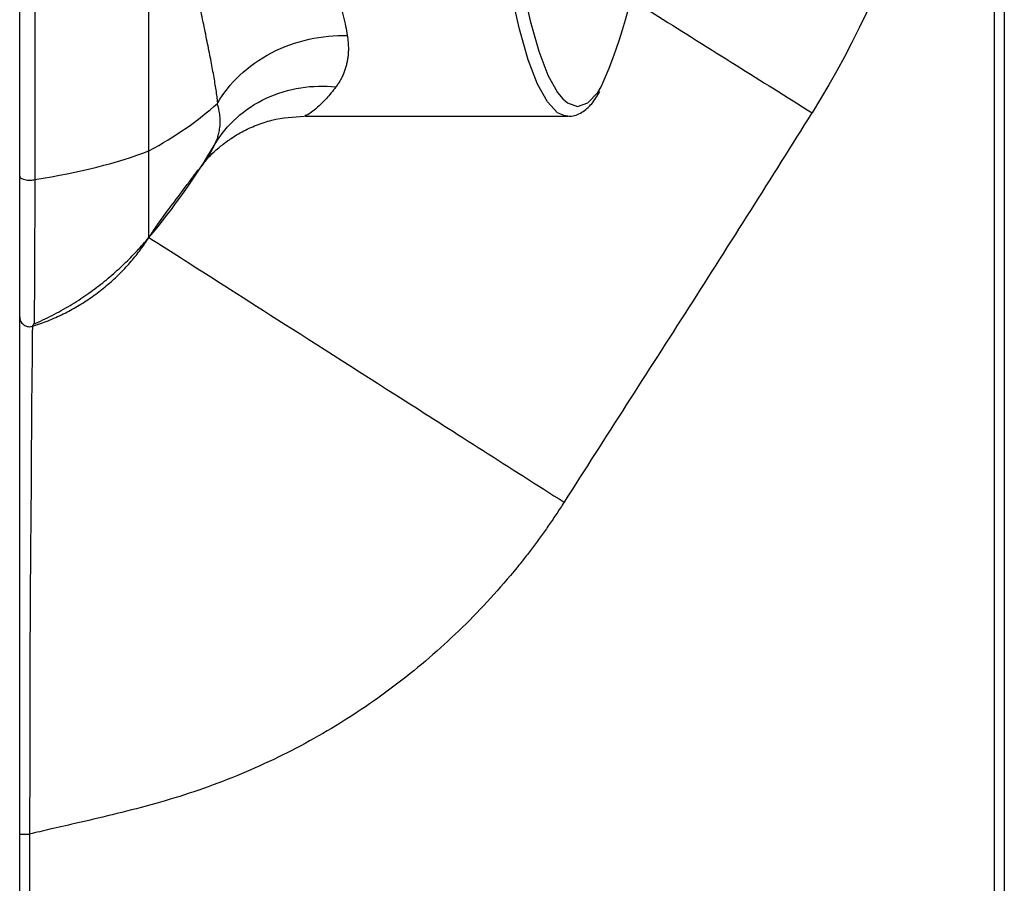
# Paper-space layout '_Right' of a CAD drawing. Units: millimetres. Extents: x -39 to 108, y -16 to 210.
# Drawn here: x 0 to 30, y 58 to 85 of the extents above; entities that cross this region are included whole.
import ezdxf

# ---------------------------------------------------------------- set-up
doc = ezdxf.new("R2010")
doc.units = ezdxf.units.MM

psp = doc.layouts.new('_Right')

# ---------------------------------------------------------------- linework, layer by layer
at = {"color": 7, "linetype": 'Continuous', "lineweight": 25}
for p, q in [((29.7, 25.75), (29.7, 167.75)), ((30, 167.75), (30, 25.75)), ((8.687, 81.75), (16.705, 81.75)), ((16.705, 81.75), (16.638, 81.755)), ((0, 25.75), (0, 59.895)), ((0.3, 59.894), (0.3, 25.75))]:
    psp.add_line(p, q, dxfattribs=at)
at = {"color": 8, "linetype": 'Continuous', "lineweight": 25}
psp.add_line((3.938, 78.058), (3.938, 78.058), dxfattribs=at)
at = {"color": 8, "linetype": 'Continuous', "lineweight": 25, "flags": 128}
for points in [[(16.638, 81.755), (16.391, 81.859), (16.081, 82.186), (15.781, 82.725), (15.494, 83.468), (15.225, 84.405), (14.977, 85.522)], [(16.551, 82.279), (16.692, 82.157), (17, 82.05), (17.308, 82.157), (17.611, 82.477), (17.72, 82.647)]]:
    psp.add_lwpolyline(points, dxfattribs=at)
at = {"color": 7, "linetype": 'Continuous', "lineweight": 25, "flags": 128}
psp.add_lwpolyline([(15.307, 85.747), (15.55, 84.652), (15.814, 83.734), (16.095, 83.005), (16.389, 82.477), (16.551, 82.279)], dxfattribs=at)
at = {"color": 7, "linetype": 'Continuous', "lineweight": 25}
psp.add_arc((3.637, 88.892), 15.405, 336.0848, 354.4958, dxfattribs=at)
for points in [[(0, 79.926), (0, 85.245), (0, 90.955), (0, 96.75)], [(28.423, 96.75), (28.423, 91.478), (26.939, 86.327), (24.143, 81.857)], [(3.938, 80.694), (4.759, 81.146), (5.443, 81.622), (6.023, 82.141)], [(3.938, 78.058), (4.691, 78.952), (5.364, 79.911), (5.959, 80.916)], [(0.461, 79.825), (1.833, 80.04), (2.975, 80.334), (3.938, 80.694)]]:
    psp.add_open_spline(points, degree=3, dxfattribs=at)
for points, knots in [([(0.457, 96.75), (0.457, 96.541), (0.457, 96.123), (0.457, 95.497), (0.457, 94.873), (0.457, 94.251), (0.457, 93.631), (0.457, 93.013), (0.457, 92.398), (0.457, 91.785), (0.457, 91.175), (0.457, 90.569), (0.457, 89.965), (0.458, 89.365), (0.458, 88.769), (0.458, 88.176), (0.458, 87.587), (0.458, 87.002), (0.458, 86.422), (0.458, 85.845), (0.458, 85.274), (0.459, 84.706), (0.459, 84.144), (0.459, 83.586), (0.459, 83.033), (0.459, 82.485), (0.46, 81.942), (0.46, 81.405), (0.46, 80.873), (0.46, 80.346), (0.46, 79.999), (0.46, 79.825)], [0, 0, 0, 0, 0.036053, 0.072025, 0.107913, 0.143712, 0.17942, 0.215031, 0.250543, 0.285952, 0.321255, 0.356447, 0.391525, 0.426487, 0.461328, 0.496046, 0.530637, 0.565098, 0.599427, 0.63362, 0.667674, 0.701586, 0.735354, 0.768976, 0.802448, 0.835767, 0.868932, 0.90194, 0.934789, 0.967477, 1, 1, 1, 1]), ([(8.305, 90.847), (8.324, 90.744), (8.367, 90.523), (8.439, 90.174), (8.523, 89.783), (8.621, 89.353), (8.785, 88.67), (8.982, 87.916), (9.233, 87.031), (9.451, 86.281), (9.641, 85.636), (9.771, 85.164), (9.86, 84.811), (9.931, 84.495), (9.964, 84.304), (9.979, 84.212)], [0, 0, 0, 0, 0.03827, 0.082401, 0.132393, 0.188247, 0.249963, 0.404171, 0.499855, 0.635927, 0.749815, 0.818495, 0.88305, 0.943531, 1, 1, 1, 1]), ([(3.938, 80.694), (3.938, 80.85), (3.938, 81.164), (3.938, 81.647), (3.938, 82.143), (3.938, 82.653), (3.938, 83.176), (3.938, 83.714), (3.937, 84.265), (3.937, 84.83), (3.937, 85.408), (3.937, 86), (3.938, 86.605), (3.938, 87.224), (3.938, 87.855), (3.938, 88.499), (3.938, 89.156), (3.938, 89.599), (3.938, 89.823)], [0, 0, 0, 0, 0.0544033, 0.1099026, 0.1664958, 0.2241805, 0.2829539, 0.3428126, 0.4037526, 0.4657698, 0.5288592, 0.5930157, 0.6582334, 0.724506, 0.7918266, 0.860188, 0.9295819, 1, 1, 1, 1]), ([(6.036, 82.158), (6.029, 82.221), (6.014, 82.349), (5.985, 82.552), (5.951, 82.767), (5.911, 82.995), (5.867, 83.235), (5.819, 83.488), (5.767, 83.754), (5.711, 84.031), (5.652, 84.32), (5.59, 84.622), (5.525, 84.934), (5.442, 85.338), (5.339, 85.839), (5.218, 86.445), (5.097, 87.074), (4.979, 87.724), (4.864, 88.394), (4.756, 89.083), (4.69, 89.555), (4.657, 89.791)], [0, 0, 0, 0, 0.032492, 0.066097, 0.100785, 0.136524, 0.173282, 0.211026, 0.24972, 0.289331, 0.329826, 0.371173, 0.41334, 0.456299, 0.531562, 0.607859, 0.685026, 0.762926, 0.841445, 0.920501, 1, 1, 1, 1]), ([(6.037, 82.158), (6.204, 82.45), (6.428, 82.738), (6.98, 83.26), (7.309, 83.493), (8.029, 83.868), (8.421, 84.009), (9.209, 84.185), (9.605, 84.221), (9.979, 84.212)], [0, 0, 0, 0, 0.25, 0.25, 0.5, 0.5, 0.75, 0.75, 1, 1, 1, 1]), ([(9.979, 84.212), (9.986, 84.167), (10, 84.077), (10.011, 83.945), (10.016, 83.814), (10.012, 83.685), (10.001, 83.558), (9.982, 83.433), (9.955, 83.311), (9.921, 83.191), (9.88, 83.074), (9.83, 82.961), (9.773, 82.85), (9.709, 82.744), (9.661, 82.677), (9.636, 82.643)], [0, 0, 0, 0, 0.067722, 0.13674, 0.207129, 0.278959, 0.352297, 0.427205, 0.503741, 0.581961, 0.661915, 0.743653, 0.827218, 0.912654, 1, 1, 1, 1]), ([(5.959, 80.916), (6.13, 81.199), (6.349, 81.468), (6.873, 81.941), (7.178, 82.144), (7.842, 82.456), (8.2, 82.563), (8.923, 82.676), (9.288, 82.681), (9.636, 82.643)], [0, 0, 0, 0, 0.25, 0.25, 0.5, 0.5, 0.75, 0.75, 1, 1, 1, 1]), ([(16.599, 81.779), (16.656, 81.766), (16.837, 81.726), (17.141, 81.861), (17.432, 82.104), (17.597, 82.371), (17.678, 82.502)], [0, 0, 0, 0, 0.131955, 0.420281, 0.715016, 1, 1, 1, 1]), ([(5.959, 80.916), (5.973, 80.948), (6.005, 81.017), (6.046, 81.137), (6.082, 81.282), (6.103, 81.429), (6.111, 81.579), (6.106, 81.727), (6.083, 81.913), (6.044, 82.061), (6.023, 82.141)], [0, 0, 0, 0, 0.095992, 0.209809, 0.343864, 0.50023, 0.592702, 0.706021, 0.841581, 1, 1, 1, 1]), ([(6.023, 82.141), (6.025, 82.143), (6.03, 82.147), (6.034, 82.155), (6.036, 82.158)], [0, 0, 0, 0, 0.521487, 1, 1, 1, 1]), ([(5.651, 80.375), (5.749, 80.494), (5.886, 80.659), (6.319, 80.997), (6.666, 81.222), (6.981, 81.383), (7.282, 81.512), (7.859, 81.702), (8.341, 81.731), (8.667, 81.75)], [0, 0, 0, 0, 0.399848, 0.55412, 0.666324, 0.711599, 0.753224, 0.833319, 1, 1, 1, 1]), ([(24.139, 81.86), (22.895, 79.874), (21.643, 77.894), (19.117, 73.946), (17.847, 71.976), (16.588, 70)], [0, 0, 0, 0, 0.5, 0.5, 1, 1, 1, 1]), ([(3.938, 78.058), (3.938, 78.06), (3.938, 78.066), (3.938, 78.103), (3.938, 78.132), (3.938, 78.251), (3.938, 78.377), (3.938, 78.766), (3.938, 79.031), (3.938, 79.562), (3.938, 79.761), (3.938, 80.2), (3.938, 80.44), (3.938, 80.694)], [0, 0, 0, 0, 0.125, 0.125, 0.25, 0.25, 0.5, 0.5, 0.75, 0.75, 0.875, 0.875, 1, 1, 1, 1]), ([(3.939, 78.058), (4.005, 78.161), (4.129, 78.352), (4.43, 78.774), (4.757, 79.209), (5.078, 79.636), (5.276, 79.9), (5.407, 80.077), (5.442, 80.125)], [0, 0, 0, 0, 0.339055, 0.630026, 0.839592, 0.91641, 0.977618, 1, 1, 1, 1]), ([(5.442, 80.125), (5.447, 80.119), (5.457, 80.108), (5.594, 80.301), (5.655, 80.387)], [0, 0, 0, 0, 0.552281, 1, 1, 1, 1]), ([(0, 79.926), (0, 79.908), (0.01, 79.888), (0.061, 79.85), (0.104, 79.833), (0.207, 79.81), (0.267, 79.805), (0.376, 79.808), (0.423, 79.816), (0.46, 79.825)], [0, 0, 0, 0, 0.25, 0.25, 0.5, 0.5, 0.75, 0.75, 1, 1, 1, 1]), ([(0, 75.644), (0, 75.646), (0, 75.65), (0, 75.672), (0, 75.681), (0, 75.682), (0, 75.685), (0, 75.688), (0, 75.692), (0, 75.698), (0, 75.706), (0, 75.71), (0, 75.724), (0, 75.754), (0, 75.801), (0, 75.864), (0, 75.945), (0, 76.105), (0, 76.405), (0, 76.853), (0, 77.301), (0, 77.714), (0, 78.184), (0, 78.711), (0, 79.295), (0, 79.711), (0, 79.926)], [0, 0, 0, 0, 0.2374731, 0.500655, 0.5330421, 0.6008, 0.6309717, 0.6590869, 0.6851455, 0.7091476, 0.7310935, 0.7509833, 0.7614136, 0.7717715, 0.7820895, 0.7924008, 0.8027384, 0.8131355, 0.8442884, 0.8752563, 0.8929513, 0.9117014, 0.9316628, 0.9529651, 0.9757149, 1, 1, 1, 1]), ([(0.461, 79.825), (0.46, 79.398), (0.458, 78.981), (0.456, 78.173), (0.455, 77.787), (0.452, 77.081), (0.45, 76.762), (0.447, 76.219), (0.445, 75.994), (0.442, 75.655), (0.44, 75.54), (0.437, 75.457), (0.436, 75.448), (0.434, 75.441), (0.433, 75.439), (0.428, 75.432), (0.424, 75.424), (0.419, 75.418)], [0, 0, 0, 0, 0.125, 0.125, 0.25, 0.25, 0.375, 0.375, 0.5, 0.5, 0.625, 0.625, 0.6875, 0.6875, 0.75, 0.75, 1, 1, 1, 1]), ([(0.389, 75.357), (0.47, 75.383), (0.631, 75.435), (0.868, 75.525), (1.1, 75.624), (1.327, 75.73), (1.547, 75.844), (1.762, 75.966), (1.971, 76.095), (2.173, 76.23), (2.369, 76.372), (2.558, 76.519), (2.741, 76.672), (2.916, 76.83), (3.084, 76.994), (3.245, 77.161), (3.399, 77.333), (3.545, 77.509), (3.683, 77.689), (3.815, 77.872), (3.896, 77.997), (3.937, 78.059)], [0, 0, 0, 0, 0.0560728, 0.1117812, 0.1671266, 0.2221075, 0.2767208, 0.3309616, 0.384824, 0.4383017, 0.4913879, 0.5440778, 0.5963672, 0.6482525, 0.6997305, 0.750799, 0.8014567, 0.8517036, 0.901541, 0.9509717, 1, 1, 1, 1]), ([(0.419, 75.418), (0.516, 75.461), (0.709, 75.546), (0.992, 75.687), (1.268, 75.835), (1.537, 75.991), (1.798, 76.154), (2.05, 76.323), (2.294, 76.499), (2.529, 76.681), (2.756, 76.867), (2.973, 77.058), (3.183, 77.253), (3.383, 77.45), (3.576, 77.651), (3.761, 77.852), (3.879, 77.99), (3.938, 78.058)], [0, 0, 0, 0, 0.071634, 0.142783, 0.213377, 0.28335, 0.35264, 0.421183, 0.488924, 0.555827, 0.621888, 0.687102, 0.751454, 0.814921, 0.877474, 0.939117, 1, 1, 1, 1]), ([(3.937, 78.059), (3.937, 78.059), (4.267, 77.849), (5.534, 77.042), (6.472, 76.444), (8.813, 74.953), (10.217, 74.059), (13.277, 72.109), (14.932, 71.055), (16.588, 70)], [0, 0, 0, 0, 0.25, 0.25, 0.5, 0.5, 0.75, 0.75, 1, 1, 1, 1]), ([(0, 75.643), (0, 75.603), (0.008, 75.558), (0.049, 75.473), (0.081, 75.432), (0.163, 75.372), (0.211, 75.353), (0.305, 75.34), (0.35, 75.345), (0.389, 75.357)], [0, 0, 0, 0, 0.25, 0.25, 0.5, 0.5, 0.75, 0.75, 1, 1, 1, 1]), ([(0, 59.895), (0, 60.022), (0, 60.276), (0, 60.658), (0, 61.039), (0, 61.42), (0, 61.801), (0, 62.181), (0, 62.561), (0, 63.313), (0, 64.428), (0, 65.871), (0, 67.259), (0, 69.016), (0, 71.019), (0, 72.666), (0, 73.737), (0, 74.413), (0, 74.952), (0, 75.28), (0, 75.468), (0, 75.568), (0, 75.632), (0, 75.639), (0, 75.643)], [0, 0, 0, 0, 0.015673, 0.031342, 0.047017, 0.062707, 0.078421, 0.094168, 0.109958, 0.125799, 0.188381, 0.251052, 0.313593, 0.375856, 0.500165, 0.624531, 0.686903, 0.749305, 0.811994, 0.874336, 0.905998, 0.937438, 0.968742, 1, 1, 1, 1]), ([(0.388, 75.357), (0.388, 75.356), (0.388, 75.354), (0.388, 75.34), (0.387, 75.317), (0.386, 75.284), (0.385, 75.241), (0.384, 75.187), (0.383, 75.121), (0.382, 75.044), (0.38, 74.933), (0.378, 74.78), (0.378, 74.573), (0.377, 74.337), (0.377, 74.073), (0.367, 73.861), (0.366, 73.704), (0.369, 73.588), (0.366, 73.399), (0.361, 73.134), (0.36, 72.806), (0.357, 72.316), (0.353, 71.645), (0.35, 70.96), (0.348, 70.439), (0.345, 70.114), (0.342, 69.765), (0.338, 69.393), (0.334, 68.997), (0.331, 68.575), (0.327, 68.127), (0.323, 67.653), (0.32, 67.153), (0.317, 66.625), (0.314, 66.07), (0.312, 65.488), (0.31, 64.878), (0.309, 64.241), (0.308, 63.577), (0.307, 62.887), (0.306, 62.172), (0.305, 61.433), (0.303, 60.671), (0.301, 60.156), (0.3, 59.895)], [0, 0, 0, 0, 0.0146, 0.029502, 0.044706, 0.060213, 0.076026, 0.092144, 0.108568, 0.1253, 0.142341, 0.171296, 0.200077, 0.228686, 0.25713, 0.285425, 0.290175, 0.300692, 0.317004, 0.339125, 0.365795, 0.392742, 0.445578, 0.499549, 0.516859, 0.534977, 0.553906, 0.573646, 0.594197, 0.61556, 0.637735, 0.660722, 0.684522, 0.709133, 0.734558, 0.760797, 0.787849, 0.815713, 0.844393, 0.873886, 0.904194, 0.935315, 0.96725, 1, 1, 1, 1]), ([(0.419, 75.418), (0.411, 75.402), (0.396, 75.37), (0.391, 75.362), (0.389, 75.357)], [0, 0, 0, 0, 0.48854, 1, 1, 1, 1]), ([(16.588, 70), (16.514, 69.885), (16.366, 69.656), (16.136, 69.317), (15.899, 68.982), (15.656, 68.652), (15.406, 68.326), (14.98, 67.792), (14.355, 67.068), (13.502, 66.185), (12.6, 65.352), (11.339, 64.314), (9.652, 63.15), (7.477, 61.995), (5.567, 61.243), (3.998, 60.778), (2.832, 60.481), (1.805, 60.241), (0.966, 60.05), (0.507, 59.942), (0.3, 59.894)], [0, 0, 0, 0, 0.020718, 0.041442, 0.062179, 0.082937, 0.103723, 0.124546, 0.186614, 0.248789, 0.310813, 0.372833, 0.496685, 0.621076, 0.74591, 0.807559, 0.86944, 0.928419, 0.967767, 1, 1, 1, 1]), ([(0, 59.895), (0, 59.895), (0.029, 59.895), (0.146, 59.895), (0.229, 59.895), (0.3, 59.895)], [0, 0, 0, 0, 0.5, 0.5, 1, 1, 1, 1])]:
    psp.add_open_spline(points, degree=3, knots=knots, dxfattribs=at)
at = {"color": 8, "linetype": 'Continuous', "lineweight": 25}
for points, knots in [([(18.58, 85.34), (18.871, 85.158), (19.883, 84.525), (21.778, 83.338), (23.37, 82.341), (24.143, 81.858)], [0, 0, 0, 0, 0.171995, 0.598036, 1, 1, 1, 1]), ([(9.636, 82.643), (9.539, 82.52), (9.383, 82.324), (9.154, 82.097), (8.975, 81.936), (8.774, 81.784), (8.72, 81.777), (8.687, 81.773)], [0, 0, 0, 0, 0.2272, 0.360909, 0.551842, 0.72074, 1, 1, 1, 1]), ([(5.655, 80.387), (5.672, 80.41), (5.755, 80.519), (5.869, 80.74), (5.959, 80.916)], [0, 0, 0, 0, 0.204349, 1, 1, 1, 1])]:
    psp.add_open_spline(points, degree=3, knots=knots, dxfattribs=at)

doc.saveas('drawing.dxf')
